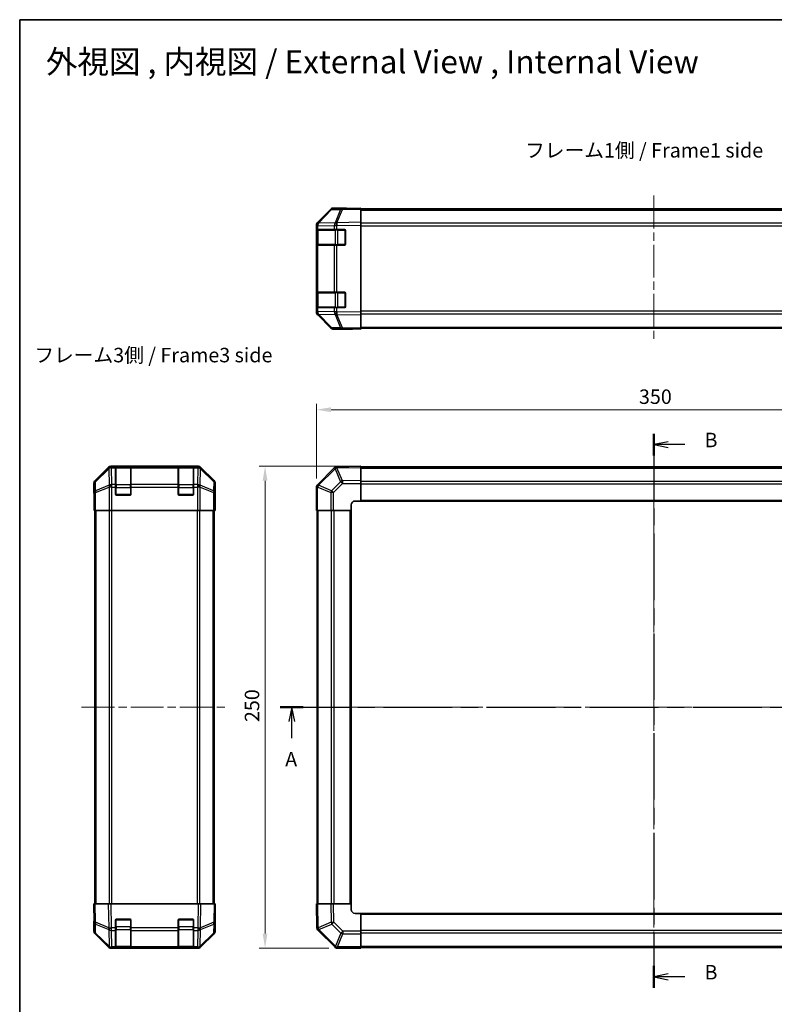
# Model space of a CAD drawing. Units: millimetres. Extents: x 43 to 5969, y 5 to 867.
# Drawn here: x 1227 to 1618, y 356 to 867 of the extents above; entities that cross this region are included whole.
import ezdxf

# ---------------------------------------------------------------- set-up
doc = ezdxf.new("R2010")
doc.units = ezdxf.units.MM
doc.header["$LTSCALE"] = 3
doc.linetypes.add('CHAIN', pattern=[0.3543, 0.2362, -0.0295, 0.0591, -0.0295])
doc.layers.get('Defpoints').update_dxf_attribs({"lineweight": 25})
for name, color, linetype, lineweight in [('Border (ISO)', 7, 'Continuous', 35), ('Dimension (ISO)', 7, 'Continuous', 18), ('Dimension (ISO) @ 1', 7, 'Continuous', 18), ('Section Line (ISO)', 7, 'CHAIN', 25), ('Symbol (ISO)', 7, 'Continuous', 18), ('Visible (ISO)', 7, 'Continuous', 35), ('Visible Narrow (ISO)', 7, 'Continuous', 25)]:
    doc.layers.add(name, color=color, linetype=linetype, lineweight=lineweight)
doc.layers.add('Centerline (ISO)', color=7, linetype='Continuous', lineweight=18, true_color=0x80ffff)
doc.styles.add('Note Text (TK)', font='txt')
doc.dimstyles.new('Default - Method 1b (TK)', dxfattribs={"dimscale": 3, "dimtxt": 2.5, "dimasz": 2.5, "dimexe": 1, "dimexo": 1.5, "dimgap": 1, "dimtad": 1, "dimtoh": 1, "dimrnd": 1e-08, "dimdsep": 46, "dimtxsty": 'Note Text (TK)', "dimcen": 0.09, "dimdle": 5, "dimclrd": 100, "dimclre": 100, "dimclrt": 7, "dimadec": 1, "dimazin": 1, "dimtfac": 1, "dimtmove": 0, "dimatfit": 3, "dimfxl": 0, "dimtolj": 1, "dimlwd": -1, "dimlwe": -1, "dimarcsym": 0})

# ---------------------------------------------------------------- blocks, each defined once
blk = doc.blocks.new('図面枠 tk図枠')
at = {"layer": 'Border (ISO)'}
for q in [(405.5, 289), (14.5, 8)]:
    blk.add_line((14.5, 289), q, dxfattribs=at)
blk = doc.blocks.new('2dTransSection0')
at = {"layer": 'Section Line (ISO)', "linetype": 'CHAIN', "ltscale": 16.784683}
blk.add_line((59.58, 170.08), (188.41, 170.08), dxfattribs=at)
at = {"layer": 'Section Line (ISO)', "linetype": 'Continuous', "lineweight": 50}
for p, q in [((59.58, 170.08), (63.53, 170.08)), ((184.47, 170.08), (188.41, 170.08))]:
    blk.add_line(p, q, dxfattribs=at)
at = {"layer": 'Section Line (ISO)', "linetype": 'Continuous'}
for p, q in [((61.56, 170.08), (61.06, 167.58)), ((61.56, 167.58), (61.56, 170.08)), ((62.06, 167.58), (61.56, 170.08)), ((186.44, 170.08), (185.94, 167.58)), ((186.44, 167.58), (186.44, 170.08)), ((186.94, 167.58), (186.44, 170.08)), ((61.56, 164.7), (61.56, 167.58)), ((186.44, 164.7), (186.44, 167.58))]:
    blk.add_line(p, q, dxfattribs=at)
at = {"layer": 'Section Line (ISO)', "char_height": 2.5, "attachment_point": 7, "style": 'Note Text (TK)'}
for insert in [(60.42, 159.05), (185.3, 159.05)]:
    blk.add_mtext('A', dxfattribs=dict(at, insert=insert))
blk = doc.blocks.new('2dTransSection1')
at = {"layer": 'Section Line (ISO)', "linetype": 'CHAIN', "ltscale": 16.23982}
blk.add_line((124.18, 217.38), (124.18, 121.56), dxfattribs=at)
at = {"layer": 'Section Line (ISO)', "linetype": 'Continuous', "lineweight": 50}
for p, q in [((124.18, 217.38), (124.18, 213.62)), ((124.18, 125.32), (124.18, 121.56))]:
    blk.add_line(p, q, dxfattribs=at)
at = {"layer": 'Section Line (ISO)', "linetype": 'Continuous'}
for p, q in [((126.68, 216), (124.18, 215.5)), ((126.68, 215.5), (124.18, 215.5)), ((124.18, 215.5), (126.68, 215)), ((129.52, 215.5), (126.68, 215.5)), ((126.68, 123.94), (124.18, 123.44)), ((126.68, 123.44), (124.18, 123.44)), ((124.18, 123.44), (126.68, 122.94)), ((129.52, 123.44), (126.68, 123.44))]:
    blk.add_line(p, q, dxfattribs=at)
at = {"layer": 'Section Line (ISO)', "char_height": 2.5, "attachment_point": 7, "style": 'Note Text (TK)'}
for insert in [(132.95, 214.27), (132.95, 122.21)]:
    blk.add_mtext('B', dxfattribs=dict(at, insert=insert))
blk = doc.blocks.new('*D104')
at = {"layer": 'Defpoints', "color": 0, "transparency": 16777216}
for p in [(1730.54, 664.62), (1380.54, 624.41), (1730.54, 612.24)]:
    blk.add_point(p, dxfattribs=at)
at = {"layer": 'Dimension (ISO)', "color": 100, "transparency": 16777216}
for p, q in [((1380.54, 628.91), (1380.54, 667.62)), ((1388.04, 664.62), (1723.04, 664.62)), ((1730.54, 616.74), (1730.54, 667.62))]:
    blk.add_line(p, q, dxfattribs=at)
for points in [[(1388.04, 665.87), (1388.04, 663.37), (1380.54, 664.62)], [(1723.04, 665.87), (1723.04, 663.37), (1730.54, 664.62)]]:
    blk.add_solid(points, dxfattribs=at)
at = {"layer": 'Dimension (ISO)', "color": 7, "transparency": 16777216, "insert": (1547.82, 671.37), "char_height": 7.5, "attachment_point": 4, "style": 'Note Text (TK)'}
blk.add_mtext('\\A1;350', dxfattribs=at)
blk = doc.blocks.new('*D103')
at = {"layer": 'Defpoints', "color": 0, "transparency": 16777216}
for p in [(1353.81, 635.24), (1403.54, 635.24), (1391.36, 385.24)]:
    blk.add_point(p, dxfattribs=at)
at = {"layer": 'Dimension (ISO)', "color": 100, "transparency": 16777216}
for p, q in [((1399.04, 635.24), (1350.81, 635.24)), ((1353.81, 392.74), (1353.81, 627.74)), ((1386.86, 385.24), (1350.81, 385.24))]:
    blk.add_line(p, q, dxfattribs=at)
for points in [[(1352.56, 627.74), (1355.06, 627.74), (1353.81, 635.24)], [(1352.56, 392.74), (1355.06, 392.74), (1353.81, 385.24)]]:
    blk.add_solid(points, dxfattribs=at)
at = {"layer": 'Dimension (ISO)', "color": 7, "transparency": 16777216, "insert": (1347.06, 502.53), "char_height": 7.5, "attachment_point": 4, "rotation": 90, "style": 'Note Text (TK)'}
blk.add_mtext('\\A1;250', dxfattribs=at)

msp = doc.modelspace()

# ---------------------------------------------------------------- linework, layer by layer
at = {"layer": 'Centerline (ISO)', "linetype": 'CHAIN', "ltscale": 23.990969}
for p, q in [((1555.5356, 775.6907), (1555.5356, 699.3765)), ((1555.5356, 642.4404), (1555.5356, 378.0404)), ((1258.6365, 510.2404), (1334.3649, 510.2404)), ((1373.3356, 510.2404), (1737.7356, 510.2404))]:
    msp.add_line(p, q, dxfattribs=at)
at = {"layer": 'Visible (ISO)'}
for p, q in [((1387.9609, 768.431), (1381.1157, 761.4653)), ((1381.1213, 761.8609), (1387.9512, 768.6908)), ((1394.014, 769.1103), (1389.3525, 769.0289)), ((1394.5356, 769.2765), (1389.3652, 769.2765)), ((1403.5356, 769.2765), (1394.014, 769.1103)), ((1394.5356, 769.1194), (1394.5356, 769.2765)), ((1403.5356, 769.2765), (1403.5356, 768.6908)), ((1403.5356, 768.7765), (1707.5356, 768.7765)), ((1403.5356, 761.8609), (1403.5356, 768.6908)), ((1381.1157, 761.4653), (1381.1091, 761.4586)), ((1403.5356, 761.8609), (1403.5356, 760.4469)), ((1380.5356, 760.0568), (1380.5356, 760.4469)), ((1380.5356, 760.0568), (1380.5356, 758.0765)), ((1380.5356, 758.0765), (1380.5356, 757.5765)), ((1381.1214, 758.0765), (1380.5356, 758.0765)), ((1380.5356, 750.5765), (1380.5356, 757.5765)), ((1380.7356, 757.7765), (1380.7356, 750.3765)), ((1381.1214, 758.0765), (1389.7333, 758.0765)), ((1391.1126, 758.0765), (1389.7333, 758.0765)), ((1391.1126, 758.0765), (1395.0356, 758.0765)), ((1395.5356, 757.5765), (1395.5356, 750.5765)), ((1403.5356, 715.206), (1403.5356, 760.4469)), ((1380.5356, 750.5765), (1380.5356, 750.0765)), ((1380.5356, 750.0765), (1381.1214, 750.0765)), ((1380.5356, 750.0765), (1380.5356, 725.5765)), ((1389.7333, 750.0765), (1381.1214, 750.0765)), ((1389.7333, 750.0765), (1391.1126, 750.0765)), ((1395.0356, 750.0765), (1391.1126, 750.0765)), ((1380.5356, 725.5765), (1380.5356, 725.0765)), ((1381.1214, 725.5765), (1380.5356, 725.5765)), ((1381.1214, 725.5765), (1389.7333, 725.5765)), ((1391.1126, 725.5765), (1389.7333, 725.5765)), ((1391.1126, 725.5765), (1395.0356, 725.5765)), ((1380.5356, 718.0765), (1380.5356, 725.0765)), ((1380.7356, 725.2765), (1380.7356, 717.8765)), ((1395.5356, 725.0765), (1395.5356, 718.0765)), ((1380.5356, 718.0765), (1380.5356, 717.5765)), ((1380.5356, 717.5765), (1380.5356, 715.5961)), ((1380.5356, 717.5765), (1381.1214, 717.5765)), ((1380.5356, 715.206), (1380.5356, 715.5961)), ((1389.7333, 717.5765), (1381.1214, 717.5765)), ((1389.7333, 717.5765), (1391.1126, 717.5765)), ((1395.0356, 717.5765), (1391.1126, 717.5765)), ((1381.1091, 714.1943), (1381.1157, 714.1876)), ((1381.1157, 714.1876), (1387.9609, 707.2219)), ((1387.9512, 706.9621), (1381.1213, 713.792)), ((1403.5356, 715.206), (1403.5356, 713.792)), ((1403.5356, 706.9621), (1403.5356, 713.792)), ((1389.3525, 706.624), (1394.014, 706.5427)), ((1398.5356, 706.3765), (1389.3652, 706.3765)), ((1394.014, 706.5427), (1403.5356, 706.3765)), ((1398.5356, 706.3765), (1398.5356, 706.4637)), ((1403.5356, 706.9621), (1403.5356, 706.3765)), ((1403.5356, 706.8765), (1707.5356, 706.8765)), ((1272.4662, 634.6547), (1265.6364, 627.8248)), ((1319.1211, 635.2404), (1273.8803, 635.2404)), ((1276.2507, 635.0235), (1276.2507, 635.092)), ((1276.2507, 635.0235), (1276.2507, 634.4381)), ((1276.2507, 625.8262), (1276.2507, 634.4381)), ((1283.9507, 635.0404), (1276.5507, 635.0404)), ((1276.7507, 635.1007), (1283.7507, 635.1007)), ((1284.2507, 635.092), (1284.2507, 635.0235)), ((1284.2507, 634.4381), (1284.2507, 635.0235)), ((1284.2507, 634.4381), (1284.2507, 625.8262)), ((1308.7507, 635.0235), (1308.7507, 635.092)), ((1308.7507, 635.0235), (1308.7507, 634.4381)), ((1308.7507, 625.8262), (1308.7507, 634.4381)), ((1316.4507, 635.0404), (1309.0507, 635.0404)), ((1309.2507, 635.1007), (1316.2507, 635.1007)), ((1316.7507, 635.092), (1316.7507, 635.0235)), ((1316.7507, 634.4381), (1316.7507, 635.0235)), ((1316.7507, 634.4381), (1316.7507, 625.8262)), ((1327.365, 627.8248), (1320.5351, 634.6547)), ((1389.7333, 634.4381), (1381.128, 625.8327)), ((1391.1362, 635.0239), (1391.1126, 635.0235)), ((1403.5356, 635.2404), (1391.1362, 635.0239)), ((1403.5356, 635.2404), (1403.5356, 634.6547)), ((1707.5356, 634.9404), (1403.5356, 634.9404)), ((1403.5356, 627.8248), (1403.5356, 634.6547)), ((1265.0507, 621.2404), (1265.0507, 626.4108)), ((1276.2507, 625.8262), (1276.2507, 624.412)), ((1276.2507, 620.7404), (1276.2507, 624.412)), ((1284.2507, 624.412), (1284.2507, 625.8262)), ((1284.2507, 624.412), (1284.2507, 620.7404)), ((1308.7507, 625.8262), (1308.7507, 624.412)), ((1308.7507, 620.7404), (1308.7507, 624.412)), ((1316.7507, 624.412), (1316.7507, 625.8262)), ((1316.7507, 624.412), (1316.7507, 620.7404)), ((1327.9507, 617.2404), (1327.9507, 626.4108)), ((1380.5356, 624.412), (1380.5356, 612.2404)), ((1381.128, 625.8327), (1381.1214, 625.8262)), ((1403.5356, 627.8248), (1403.5356, 626.4108)), ((1403.5356, 617.2404), (1403.5356, 626.4108)), ((1265.0507, 621.2404), (1265.1205, 621.2404)), ((1283.7507, 620.2404), (1276.7507, 620.2404)), ((1316.2507, 620.2404), (1309.2507, 620.2404)), ((1265.2078, 616.2404), (1265.2078, 612.2404)), ((1327.8634, 612.2404), (1327.8634, 615.2404)), ((1327.8983, 617.2404), (1327.9507, 617.2404)), ((1398.5356, 612.2404), (1398.5356, 615.2404)), ((1400.5356, 617.2404), (1403.5356, 617.2404)), ((1403.5356, 617.2404), (1707.5356, 617.2404)), ((1265.2983, 612.2404), (1265.2078, 612.2404)), ((1265.8961, 612.2404), (1265.2983, 612.2404)), ((1265.5507, 408.2404), (1265.5507, 612.2404)), ((1265.8961, 612.2404), (1272.8686, 612.2404)), ((1274.2704, 612.2404), (1272.8686, 612.2404)), ((1318.731, 612.2404), (1274.2704, 612.2404)), ((1320.1328, 612.2404), (1318.731, 612.2404)), ((1320.1328, 612.2404), (1327.1052, 612.2404)), ((1327.7031, 612.2404), (1327.1052, 612.2404)), ((1327.4507, 408.2404), (1327.4507, 612.2404)), ((1327.7031, 612.2404), (1327.8634, 612.2404)), ((1381.1091, 612.2404), (1380.5356, 612.2404)), ((1380.8356, 612.2404), (1380.8356, 408.2404)), ((1381.1091, 612.2404), (1387.9609, 612.2404)), ((1389.3525, 612.2404), (1387.9609, 612.2404)), ((1389.3525, 612.2404), (1398.5356, 612.2404)), ((1398.5356, 408.2404), (1398.5356, 612.2404)), ((1265.0507, 408.2404), (1265.6364, 408.2404)), ((1265.0507, 408.2404), (1265.2169, 398.7187)), ((1272.4662, 408.2404), (1265.6364, 408.2404)), ((1272.4662, 408.2404), (1273.8803, 408.2404)), ((1319.1211, 408.2404), (1273.8803, 408.2404)), ((1319.1211, 408.2404), (1320.5351, 408.2404)), ((1327.365, 408.2404), (1320.5351, 408.2404)), ((1327.365, 408.2404), (1327.9507, 408.2404)), ((1327.7845, 398.7187), (1327.9507, 408.2404)), ((1380.5356, 408.2404), (1381.1213, 408.2404)), ((1380.5356, 408.2404), (1380.7521, 395.8409)), ((1387.9512, 408.2404), (1381.1213, 408.2404)), ((1387.9512, 408.2404), (1389.3652, 408.2404)), ((1398.5356, 408.2404), (1389.3652, 408.2404)), ((1398.5356, 405.2404), (1398.5356, 408.2404)), ((1265.2078, 399.2404), (1265.0507, 399.2404)), ((1265.0507, 399.2404), (1265.0507, 394.07)), ((1265.2169, 398.7187), (1265.2983, 394.0573)), ((1276.2507, 395.8174), (1276.2507, 399.7404)), ((1276.7507, 400.2404), (1283.7507, 400.2404)), ((1284.2507, 399.7404), (1284.2507, 395.8174)), ((1308.7507, 395.8174), (1308.7507, 399.7404)), ((1309.2507, 400.2404), (1316.2507, 400.2404)), ((1316.7507, 399.7404), (1316.7507, 395.8174)), ((1327.7031, 394.0573), (1327.7845, 398.7187)), ((1327.9507, 403.2404), (1327.8634, 403.2404)), ((1327.9507, 403.2404), (1327.9507, 394.07)), ((1403.5356, 403.2404), (1400.5356, 403.2404)), ((1707.5356, 403.2404), (1403.5356, 403.2404)), ((1403.5356, 394.0573), (1403.5356, 403.2404)), ((1276.2507, 395.8174), (1276.2507, 394.4381)), ((1276.2507, 385.8262), (1276.2507, 394.4381)), ((1284.2507, 394.4381), (1284.2507, 395.8174)), ((1284.2507, 394.4381), (1284.2507, 385.8262)), ((1308.7507, 395.8174), (1308.7507, 394.4381)), ((1308.7507, 385.8262), (1308.7507, 394.4381)), ((1316.7507, 394.4381), (1316.7507, 395.8174)), ((1316.7507, 394.4381), (1316.7507, 385.8262)), ((1380.7521, 395.8409), (1380.7525, 395.8174)), ((1381.338, 394.4381), (1389.9433, 385.8327)), ((1403.5356, 394.0573), (1403.5356, 392.6657)), ((1272.4662, 385.826), (1265.6364, 392.6559)), ((1265.8961, 392.6657), (1272.8619, 385.8204)), ((1320.1395, 385.8204), (1327.1052, 392.6657)), ((1327.365, 392.6559), (1320.5351, 385.826)), ((1403.5356, 385.8139), (1403.5356, 392.6657)), ((1272.8619, 385.8204), (1272.8686, 385.8139)), ((1274.2704, 385.2404), (1273.8803, 385.2404)), ((1274.2704, 385.2404), (1276.2507, 385.2404)), ((1276.2507, 385.8262), (1276.2507, 385.2404)), ((1276.2507, 385.2404), (1276.7507, 385.2404)), ((1276.5507, 385.4404), (1283.9507, 385.4404)), ((1283.7507, 385.2404), (1276.7507, 385.2404)), ((1283.7507, 385.2404), (1284.2507, 385.2404)), ((1284.2507, 385.2404), (1284.2507, 385.8262)), ((1284.2507, 385.2404), (1308.7507, 385.2404)), ((1308.7507, 385.8262), (1308.7507, 385.2404)), ((1308.7507, 385.2404), (1309.2507, 385.2404)), ((1309.0507, 385.4404), (1316.4507, 385.4404)), ((1316.2507, 385.2404), (1309.2507, 385.2404)), ((1316.2507, 385.2404), (1316.7507, 385.2404)), ((1316.7507, 385.2404), (1316.7507, 385.8262)), ((1316.7507, 385.2404), (1318.731, 385.2404)), ((1319.1211, 385.2404), (1318.731, 385.2404)), ((1320.1328, 385.8139), (1320.1395, 385.8204)), ((1389.9433, 385.8327), (1389.9498, 385.8262)), ((1391.3641, 385.2404), (1403.5356, 385.2404)), ((1403.5356, 385.8139), (1403.5356, 385.2404)), ((1403.5356, 385.5404), (1707.5356, 385.5404))]:
    msp.add_line(p, q, dxfattribs=at)
for centre, radius, start, end in [((1389.3874, 767.0292), 2, 91, 135.5), ((1382.5356, 760.0568), 2, 135.5, 180), ((1381.0356, 757.7765), 0.3, 90, 180), ((1395.0356, 757.5765), 0.5, 0, 90), ((1381.0356, 750.3765), 0.3, 180, 270), ((1395.0356, 750.5765), 0.5, 270, 0), ((1381.0356, 725.2765), 0.3, 90, 180), ((1395.0356, 725.0765), 0.5, 0, 90), ((1382.5356, 715.5961), 2, 180, 224.5), ((1381.0356, 717.8765), 0.3, 180, 270), ((1395.0356, 718.0765), 0.5, 270, 0), ((1389.3874, 708.6237), 2, 224.5, 269), ((1276.5507, 634.7404), 0.3, 90, 180), ((1283.9507, 634.7404), 0.3, 0, 90), ((1309.0507, 634.7404), 0.3, 90, 180), ((1316.4507, 634.7404), 0.3, 0, 90), ((1391.1475, 633.0238), 2, 91, 135), ((1382.5356, 624.412), 2, 135, 180), ((1276.7507, 620.7404), 0.5, 180, 270), ((1283.7507, 620.7404), 0.5, 270, 0), ((1309.2507, 620.7404), 0.5, 180, 270), ((1316.2507, 620.7404), 0.5, 270, 0), ((1400.5356, 615.2404), 2, 90, 180), ((1400.5356, 405.2404), 2, 180, 270), ((1276.7507, 399.7404), 0.5, 90, 180), ((1283.7507, 399.7404), 0.5, 0, 90), ((1309.2507, 399.7404), 0.5, 90, 180), ((1316.2507, 399.7404), 0.5, 0, 90), ((1267.298, 394.0922), 2, 181, 225.5), ((1325.7034, 394.0922), 2, 314.5, 359), ((1382.7522, 395.8523), 2, 181, 225), ((1274.2704, 387.2404), 2, 225.5, 270), ((1276.5507, 385.7404), 0.3, 180, 270), ((1283.9507, 385.7404), 0.3, 270, 0), ((1309.0507, 385.7404), 0.3, 180, 270), ((1316.4507, 385.7404), 0.3, 270, 0), ((1318.731, 387.2404), 2, 270, 314.5), ((1391.3641, 387.2404), 2, 225, 270)]:
    msp.add_arc(centre, radius, start, end, dxfattribs=at)
for centre, major_axis, ratio, start_param, end_param in [((1389.3658, 767.2762), (-1.4146, 1.4146), 0.99969546, 5.49793944, 6.28318531), ((1399.5356, 769.2066), (-5, 0), 0.01745506, 0, 0.78539816), ((1382.5359, 760.4463), (-1.4146, 1.4146), 0.99969546, 0, 0.78524587), ((1382.5359, 715.2067), (-1.4146, -1.4146), 0.99969546, 5.49793944, 6.28318531), ((1389.3658, 708.3768), (-1.4146, -1.4146), 0.99969546, 0, 0.78524587), ((1400.5356, 706.4288), (2, 0), 0.01745506, 2.35619449, 3.14159265), ((1273.8809, 633.2401), (-1.4146, 1.4146), 0.99969546, 5.49793944, 6.28318531), ((1276.7507, 635.092), (-0.5, 0), 0.01745506, 4.71238898, 6.28318531), ((1283.7507, 635.092), (-0.5, 0), 0.01745506, 3.14159265, 4.71238898), ((1309.2507, 635.092), (-0.5, 0), 0.01745506, 4.71238898, 6.28318531), ((1316.2507, 635.092), (-0.5, 0), 0.01745506, 3.14159265, 4.71238898), ((1319.1205, 633.2401), (1.4146, 1.4146), 0.99969546, 0, 0.78524587), ((1267.051, 626.4102), (-1.4146, 1.4146), 0.99969546, 0, 0.78524587), ((1325.9504, 626.4102), (1.4146, 1.4146), 0.99969546, 5.49793944, 6.28318531), ((1265.1205, 616.2404), (0, 5), 0.01745506, 4.71238898, 6.28318531), ((1327.8983, 615.2404), (0, -2), 0.01745506, 3.14159265, 4.71238898), ((1327.8983, 405.2404), (0, 2), 0.01745506, 2.35619449, 3.14159265), ((1265.1205, 404.2404), (0, -5), 0.01745506, 0, 0.78539816), ((1267.051, 394.0706), (-1.4146, -1.4146), 0.99969546, 5.49793944, 6.28318531), ((1325.9504, 394.0706), (1.4146, -1.4146), 0.99969546, 0, 0.78524587), ((1273.8809, 387.2407), (-1.4146, -1.4146), 0.99969546, 0, 0.78524587), ((1319.1205, 387.2407), (1.4146, -1.4146), 0.99969546, 5.49793944, 6.28318531)]:
    msp.add_ellipse(centre, major_axis=major_axis, ratio=ratio, start_param=start_param, end_param=end_param, dxfattribs=at)
at = {"layer": 'Visible Narrow (ISO)'}
for p, q in [((1381.5238, 761.4688), (1388.369, 768.4345)), ((1388.369, 768.4345), (1393.0304, 768.5159)), ((1393.0304, 768.5159), (1390.1526, 761.6358)), ((1391.1217, 761.6442), (1393.9995, 768.5243)), ((1393.9995, 768.5243), (1403.5356, 768.6908)), ((1403.5356, 768.1907), (1707.5356, 768.1907)), ((1390.1291, 761.619), (1381.5238, 761.4688)), ((1390.1526, 761.6358), (1390.1291, 761.619)), ((1403.5356, 761.8609), (1391.1217, 761.6442)), ((1707.5356, 761.3622), (1403.5356, 761.3622)), ((1380.5356, 760.0568), (1381.1214, 760.0568)), ((1380.5356, 757.5765), (1380.7356, 757.5765)), ((1381.3214, 757.7765), (1380.7356, 757.7765)), ((1381.1214, 760.0568), (1381.128, 760.0635)), ((1381.1214, 758.0765), (1381.1214, 760.0568)), ((1381.128, 760.0635), (1389.7333, 760.2137)), ((1381.3214, 757.7765), (1390.1498, 757.7765)), ((1381.3214, 750.3765), (1381.3214, 757.7765)), ((1389.7333, 760.2137), (1391.1126, 760.2137)), ((1389.7333, 760.2137), (1389.7333, 758.0765)), ((1391.5641, 757.7765), (1390.1498, 757.7765)), ((1390.1498, 757.7765), (1390.1498, 750.3765)), ((1391.1126, 760.2137), (1391.1362, 760.2304)), ((1391.1126, 758.0765), (1391.1126, 760.2137)), ((1391.1362, 760.2304), (1403.5356, 760.4469)), ((1391.5641, 758.0765), (1391.5641, 757.7765)), ((1391.5641, 757.7765), (1395.2356, 757.7765)), ((1391.5641, 750.3765), (1391.5641, 757.7765)), ((1395.2356, 757.7765), (1395.2356, 758.0347)), ((1395.4939, 757.7765), (1395.2356, 757.7765)), ((1395.2356, 757.7765), (1395.2356, 750.3765)), ((1403.5356, 759.948), (1707.5356, 759.948)), ((1380.7356, 750.5765), (1380.5356, 750.5765)), ((1380.7356, 750.3765), (1381.3214, 750.3765)), ((1381.1214, 725.5765), (1381.1214, 750.0765)), ((1390.1498, 750.3765), (1381.3214, 750.3765)), ((1389.7333, 750.0765), (1389.7333, 725.5765)), ((1390.1498, 750.3765), (1391.5641, 750.3765)), ((1391.1126, 725.5765), (1391.1126, 750.0765)), ((1391.5641, 750.3765), (1391.5641, 750.0765)), ((1395.2356, 750.3765), (1391.5641, 750.3765)), ((1395.2356, 750.3765), (1395.4939, 750.3765)), ((1395.2356, 750.1182), (1395.2356, 750.3765)), ((1391.5641, 725.5765), (1391.5641, 725.2765)), ((1395.2356, 725.2765), (1395.2356, 725.5347)), ((1380.5356, 725.0765), (1380.7356, 725.0765)), ((1381.3214, 725.2765), (1380.7356, 725.2765)), ((1381.3214, 725.2765), (1390.1498, 725.2765)), ((1381.3214, 717.8765), (1381.3214, 725.2765)), ((1391.5641, 725.2765), (1390.1498, 725.2765)), ((1390.1498, 725.2765), (1390.1498, 717.8765)), ((1391.5641, 725.2765), (1395.2356, 725.2765)), ((1391.5641, 717.8765), (1391.5641, 725.2765)), ((1395.4939, 725.2765), (1395.2356, 725.2765)), ((1395.2356, 725.2765), (1395.2356, 717.8765)), ((1380.7356, 718.0765), (1380.5356, 718.0765)), ((1381.1214, 715.5961), (1380.5356, 715.5961)), ((1380.7356, 717.8765), (1381.3214, 717.8765)), ((1381.1214, 715.5961), (1381.1214, 717.5765)), ((1381.128, 715.5895), (1381.1214, 715.5961)), ((1389.7333, 715.4393), (1381.128, 715.5895)), ((1390.1498, 717.8765), (1381.3214, 717.8765)), ((1389.7333, 717.5765), (1389.7333, 715.4393)), ((1391.1126, 715.4393), (1389.7333, 715.4393)), ((1390.1498, 717.8765), (1391.5641, 717.8765)), ((1391.1126, 715.4393), (1391.1126, 717.5765)), ((1391.1362, 715.4225), (1391.1126, 715.4393)), ((1403.5356, 715.206), (1391.1362, 715.4225)), ((1391.5641, 717.8765), (1391.5641, 717.5765)), ((1395.2356, 717.8765), (1391.5641, 717.8765)), ((1395.2356, 717.8765), (1395.4939, 717.8765)), ((1395.2356, 717.6182), (1395.2356, 717.8765)), ((1707.5356, 715.7049), (1403.5356, 715.7049)), ((1381.5238, 714.1841), (1390.1291, 714.0339)), ((1388.369, 707.2184), (1381.5238, 714.1841)), ((1390.1291, 714.0339), (1390.1526, 714.0171)), ((1390.1526, 714.0171), (1393.0304, 707.137)), ((1391.1217, 714.0087), (1403.5356, 713.792)), ((1393.9995, 707.1286), (1391.1217, 714.0087)), ((1403.5356, 714.2907), (1707.5356, 714.2907)), ((1393.0304, 707.137), (1388.369, 707.2184)), ((1403.5356, 706.9621), (1393.9995, 707.1286)), ((1403.5356, 707.4622), (1707.5356, 707.4622)), ((1272.6829, 634.438), (1265.8028, 627.6584)), ((1265.8112, 627.2385), (1272.6914, 634.0181)), ((1272.4662, 634.6547), (1272.6829, 634.438)), ((1272.6914, 634.0181), (1272.7081, 634.0177)), ((1272.7081, 634.0177), (1272.8583, 625.4124)), ((1274.0967, 635.0239), (1273.8803, 635.2404)), ((1274.1135, 635.0235), (1274.0967, 635.0239)), ((1276.2507, 635.0235), (1274.1135, 635.0235)), ((1274.1135, 634.4381), (1274.1135, 635.0235)), ((1274.2637, 625.8327), (1274.1135, 634.4381)), ((1274.1135, 634.4381), (1276.2507, 634.4381)), ((1276.5507, 635.0404), (1276.5507, 634.4546)), ((1276.5507, 625.6262), (1276.5507, 634.4546)), ((1276.5507, 634.4546), (1283.9507, 634.4546)), ((1276.7507, 635.0404), (1276.7507, 635.1007)), ((1283.7507, 635.1007), (1283.7507, 635.0404)), ((1283.9507, 634.4546), (1283.9507, 635.0404)), ((1283.9507, 634.4546), (1283.9507, 625.6262)), ((1308.7507, 635.0235), (1284.2507, 635.0235)), ((1284.2507, 634.4381), (1308.7507, 634.4381)), ((1309.0507, 635.0404), (1309.0507, 634.4546)), ((1309.0507, 625.6262), (1309.0507, 634.4546)), ((1309.0507, 634.4546), (1316.4507, 634.4546)), ((1309.2507, 635.0404), (1309.2507, 635.1007)), ((1316.2507, 635.1007), (1316.2507, 635.0404)), ((1316.4507, 634.4546), (1316.4507, 635.0404)), ((1316.4507, 634.4546), (1316.4507, 625.6262)), ((1318.8879, 635.0235), (1316.7507, 635.0235)), ((1316.7507, 634.4381), (1318.8879, 634.4381)), ((1318.8879, 634.4381), (1318.7377, 625.8327)), ((1318.9047, 635.0239), (1318.8879, 635.0235)), ((1318.8879, 635.0235), (1318.8879, 634.4381)), ((1319.1211, 635.2404), (1318.9047, 635.0239)), ((1320.143, 625.4124), (1320.2932, 634.0177)), ((1320.2932, 634.0177), (1320.31, 634.0181)), ((1320.31, 634.0181), (1327.1901, 627.2385)), ((1320.3184, 634.438), (1320.5351, 634.6547)), ((1327.1986, 627.6584), (1320.3184, 634.438)), ((1381.5238, 625.4124), (1390.1291, 634.0177)), ((1390.1291, 634.0177), (1390.1526, 634.0181)), ((1390.1526, 634.0181), (1393.0304, 627.2385)), ((1391.1217, 634.438), (1403.5356, 634.6547)), ((1393.9995, 627.6584), (1391.1217, 634.438)), ((1403.5356, 634.3546), (1707.5356, 634.3546)), ((1265.0507, 626.4108), (1265.2169, 626.2446)), ((1265.2169, 626.2446), (1265.2983, 621.5831)), ((1265.8028, 627.6584), (1265.6364, 627.8248)), ((1265.8926, 622.577), (1265.8112, 627.2385)), ((1272.8583, 625.4124), (1265.8926, 622.577)), ((1265.8961, 621.5831), (1272.8619, 624.4185)), ((1272.8619, 624.4185), (1272.8686, 624.412)), ((1272.8686, 624.412), (1272.8686, 612.2404)), ((1274.2704, 624.412), (1272.8686, 624.412)), ((1274.2704, 625.8262), (1274.2637, 625.8327)), ((1276.2507, 625.8262), (1274.2704, 625.8262)), ((1274.2704, 624.412), (1274.2704, 625.8262)), ((1274.2704, 612.2404), (1274.2704, 624.412)), ((1274.2704, 624.412), (1276.2507, 624.412)), ((1276.2507, 624.212), (1276.5507, 624.212)), ((1276.5507, 625.6262), (1276.5507, 624.212)), ((1283.9507, 625.6262), (1276.5507, 625.6262)), ((1276.5507, 620.5404), (1276.5507, 624.212)), ((1276.5507, 624.212), (1283.9507, 624.212)), ((1283.9507, 624.212), (1283.9507, 625.6262)), ((1283.9507, 624.212), (1284.2507, 624.212)), ((1283.9507, 624.212), (1283.9507, 620.5404)), ((1308.7507, 625.8262), (1284.2507, 625.8262)), ((1284.2507, 624.412), (1308.7507, 624.412)), ((1308.7507, 624.212), (1309.0507, 624.212)), ((1309.0507, 625.6262), (1309.0507, 624.212)), ((1316.4507, 625.6262), (1309.0507, 625.6262)), ((1309.0507, 620.5404), (1309.0507, 624.212)), ((1309.0507, 624.212), (1316.4507, 624.212)), ((1316.4507, 624.212), (1316.4507, 625.6262)), ((1316.4507, 624.212), (1316.7507, 624.212)), ((1316.4507, 624.212), (1316.4507, 620.5404)), ((1318.731, 625.8262), (1316.7507, 625.8262)), ((1316.7507, 624.412), (1318.731, 624.412)), ((1318.7377, 625.8327), (1318.731, 625.8262)), ((1318.731, 625.8262), (1318.731, 624.412)), ((1318.731, 624.412), (1318.731, 612.2404)), ((1320.1328, 624.412), (1318.731, 624.412)), ((1320.1328, 624.412), (1320.1395, 624.4185)), ((1320.1328, 612.2404), (1320.1328, 624.412)), ((1320.1395, 624.4185), (1327.1052, 621.5831)), ((1327.1088, 622.577), (1320.143, 625.4124)), ((1327.1901, 627.2385), (1327.1088, 622.577)), ((1327.365, 627.8248), (1327.1986, 627.6584)), ((1327.7031, 621.5831), (1327.7845, 626.2446)), ((1327.7845, 626.2446), (1327.9507, 626.4108)), ((1381.1091, 624.412), (1380.5356, 624.412)), ((1381.1091, 624.412), (1381.1157, 624.4185)), ((1381.1091, 612.2404), (1381.1091, 624.412)), ((1381.1157, 624.4185), (1387.9609, 621.5831)), ((1388.369, 622.577), (1381.5238, 625.4124)), ((1393.0304, 627.2385), (1388.369, 622.577)), ((1389.3525, 621.5831), (1394.014, 626.2446)), ((1403.5356, 627.8248), (1393.9995, 627.6584)), ((1394.014, 626.2446), (1403.5356, 626.4108)), ((1403.5356, 627.5262), (1707.5356, 627.5262)), ((1403.5356, 626.112), (1707.5356, 626.112)), ((1265.2983, 621.5831), (1265.2983, 612.2404)), ((1265.8961, 621.5831), (1265.2983, 621.5831)), ((1265.8961, 612.2404), (1265.8961, 621.5831)), ((1276.2924, 620.5404), (1276.5507, 620.5404)), ((1276.5507, 620.5404), (1276.5507, 620.2821)), ((1283.9507, 620.5404), (1276.5507, 620.5404)), ((1283.9507, 620.2821), (1283.9507, 620.5404)), ((1283.9507, 620.5404), (1284.2089, 620.5404)), ((1308.7924, 620.5404), (1309.0507, 620.5404)), ((1309.0507, 620.5404), (1309.0507, 620.2821)), ((1316.4507, 620.5404), (1309.0507, 620.5404)), ((1316.4507, 620.2821), (1316.4507, 620.5404)), ((1316.4507, 620.5404), (1316.7089, 620.5404)), ((1327.1052, 621.5831), (1327.1052, 612.2404)), ((1327.7031, 621.5831), (1327.1052, 621.5831)), ((1327.7031, 612.2404), (1327.7031, 621.5831)), ((1387.9609, 621.5831), (1387.9609, 612.2404)), ((1389.3525, 621.5831), (1387.9609, 621.5831)), ((1389.3525, 612.2404), (1389.3525, 621.5831)), ((1403.5356, 617.7404), (1707.5356, 617.7404)), ((1266.1365, 408.2404), (1266.1365, 612.2404)), ((1272.9649, 612.2404), (1272.9649, 408.2404)), ((1274.3791, 408.2404), (1274.3791, 612.2404)), ((1318.6223, 612.2404), (1318.6223, 408.2404)), ((1320.0365, 408.2404), (1320.0365, 612.2404)), ((1326.8649, 408.2404), (1326.8649, 612.2404)), ((1381.4214, 408.2404), (1381.4214, 612.2404)), ((1388.2498, 408.2404), (1388.2498, 612.2404)), ((1389.6641, 408.2404), (1389.6641, 612.2404)), ((1398.0356, 408.2404), (1398.0356, 612.2404)), ((1265.8028, 398.7043), (1265.6364, 408.2404)), ((1272.4662, 408.2404), (1272.6829, 395.8265)), ((1274.0967, 395.8409), (1273.8803, 408.2404)), ((1319.1211, 408.2404), (1318.9047, 395.8409)), ((1320.3184, 395.8265), (1320.5351, 408.2404)), ((1327.365, 408.2404), (1327.1986, 398.7043)), ((1381.338, 395.8265), (1381.1213, 408.2404)), ((1387.9512, 408.2404), (1388.1176, 398.7043)), ((1389.5314, 398.7187), (1389.3652, 408.2404)), ((1272.6829, 395.8265), (1265.8028, 398.7043)), ((1276.5507, 399.9404), (1276.2924, 399.9404)), ((1276.5507, 400.1986), (1276.5507, 399.9404)), ((1276.5507, 399.9404), (1283.9507, 399.9404)), ((1276.5507, 396.2688), (1276.5507, 399.9404)), ((1283.9507, 399.9404), (1283.9507, 400.1986)), ((1284.2089, 399.9404), (1283.9507, 399.9404)), ((1283.9507, 399.9404), (1283.9507, 396.2688)), ((1309.0507, 399.9404), (1308.7924, 399.9404)), ((1309.0507, 400.1986), (1309.0507, 399.9404)), ((1309.0507, 396.2688), (1309.0507, 399.9404)), ((1309.0507, 399.9404), (1316.4507, 399.9404)), ((1316.4507, 399.9404), (1316.4507, 400.1986)), ((1316.7089, 399.9404), (1316.4507, 399.9404)), ((1316.4507, 399.9404), (1316.4507, 396.2688)), ((1327.1986, 398.7043), (1320.3184, 395.8265)), ((1388.1176, 398.7043), (1381.338, 395.8265)), ((1394.1929, 394.0573), (1389.5314, 398.7187)), ((1707.5356, 402.7404), (1403.5356, 402.7404)), ((1265.8926, 393.0737), (1265.8112, 397.7352)), ((1265.8112, 397.7352), (1272.6914, 394.8574)), ((1272.6914, 394.8574), (1272.7081, 394.8339)), ((1272.7081, 394.8339), (1272.8583, 386.2285)), ((1274.1135, 395.8174), (1274.0967, 395.8409)), ((1276.2507, 395.8174), (1274.1135, 395.8174)), ((1274.1135, 394.4381), (1274.1135, 395.8174)), ((1274.2637, 385.8327), (1274.1135, 394.4381)), ((1274.1135, 394.4381), (1276.2507, 394.4381)), ((1276.5507, 396.2688), (1276.2507, 396.2688)), ((1276.5507, 396.2688), (1276.5507, 394.8546)), ((1283.9507, 396.2688), (1276.5507, 396.2688)), ((1276.5507, 386.0262), (1276.5507, 394.8546)), ((1276.5507, 394.8546), (1283.9507, 394.8546)), ((1284.2507, 396.2688), (1283.9507, 396.2688)), ((1283.9507, 394.8546), (1283.9507, 396.2688)), ((1283.9507, 394.8546), (1283.9507, 386.0262)), ((1308.7507, 395.8174), (1284.2507, 395.8174)), ((1284.2507, 394.4381), (1308.7507, 394.4381)), ((1308.7507, 396.2688), (1309.0507, 396.2688)), ((1309.0507, 396.2688), (1309.0507, 394.8546)), ((1316.4507, 396.2688), (1309.0507, 396.2688)), ((1309.0507, 386.0262), (1309.0507, 394.8546)), ((1309.0507, 394.8546), (1316.4507, 394.8546)), ((1316.4507, 396.2688), (1316.7507, 396.2688)), ((1316.4507, 394.8546), (1316.4507, 396.2688)), ((1316.4507, 394.8546), (1316.4507, 386.0262)), ((1318.8879, 395.8174), (1316.7507, 395.8174)), ((1316.7507, 394.4381), (1318.8879, 394.4381)), ((1318.8879, 394.4381), (1318.7377, 385.8327)), ((1318.9047, 395.8409), (1318.8879, 395.8174)), ((1318.8879, 395.8174), (1318.8879, 394.4381)), ((1320.143, 386.2285), (1320.2932, 394.8339)), ((1320.2932, 394.8339), (1320.31, 394.8574)), ((1320.31, 394.8574), (1327.1901, 397.7352)), ((1327.1901, 397.7352), (1327.1088, 393.0737)), ((1381.7579, 394.8574), (1388.5375, 397.7352)), ((1381.7583, 394.8339), (1381.7579, 394.8574)), ((1390.3636, 386.2285), (1381.7583, 394.8339)), ((1388.5375, 397.7352), (1393.199, 393.0737)), ((1403.5356, 394.0573), (1394.1929, 394.0573)), ((1394.1929, 394.0573), (1394.1929, 392.6657)), ((1707.5356, 394.3688), (1403.5356, 394.3688)), ((1272.8583, 386.2285), (1265.8926, 393.0737)), ((1327.1088, 393.0737), (1320.143, 386.2285)), ((1393.199, 393.0737), (1390.3636, 386.2285)), ((1391.3575, 385.8204), (1394.1929, 392.6657)), ((1394.1929, 392.6657), (1403.5356, 392.6657)), ((1707.5356, 392.9546), (1403.5356, 392.9546)), ((1274.2704, 385.8262), (1274.2637, 385.8327)), ((1276.2507, 385.8262), (1274.2704, 385.8262)), ((1274.2704, 385.2404), (1274.2704, 385.8262)), ((1276.5507, 386.0262), (1276.5507, 385.4404)), ((1283.9507, 386.0262), (1276.5507, 386.0262)), ((1276.7507, 385.2404), (1276.7507, 385.4404)), ((1283.7507, 385.4404), (1283.7507, 385.2404)), ((1283.9507, 385.4404), (1283.9507, 386.0262)), ((1308.7507, 385.8262), (1284.2507, 385.8262)), ((1309.0507, 386.0262), (1309.0507, 385.4404)), ((1316.4507, 386.0262), (1309.0507, 386.0262)), ((1309.2507, 385.2404), (1309.2507, 385.4404)), ((1316.2507, 385.4404), (1316.2507, 385.2404)), ((1316.4507, 385.4404), (1316.4507, 386.0262)), ((1318.731, 385.8262), (1316.7507, 385.8262)), ((1318.7377, 385.8327), (1318.731, 385.8262)), ((1318.731, 385.8262), (1318.731, 385.2404)), ((1391.3641, 385.8139), (1391.3575, 385.8204)), ((1403.5356, 385.8139), (1391.3641, 385.8139)), ((1391.3641, 385.8139), (1391.3641, 385.2404)), ((1707.5356, 386.1262), (1403.5356, 386.1262))]:
    msp.add_line(p, q, dxfattribs=at)
for centre, major_axis, ratio, start_param, end_param in [((1389.3874, 767.0292), (-1.4265, 1.4018), 0.27881333, 5.73930193, 6.28318531), ((1389.3874, 767.0292), (-0.0349, 1.9997), 0.70705293, 0, 0.77922765), ((1394.0489, 767.1106), (-0.0349, 1.9997), 0.70705293, 0, 0.77922765), ((1394.0489, 767.1106), (-1.8451, 0.7718), 0.67266741, 5.01241181, 5.54682635), ((1394.0489, 767.1106), (-0.0349, 1.9997), 0.01744975, 0, 0.78524587), ((1382.5356, 760.0568), (-1.4265, 1.4018), 0.57396196, 0, 1.04217396), ((1382.5422, 760.0635), (-1.4265, 1.4018), 0.57396196, 0, 1.04217396), ((1382.5422, 760.0635), (-1.4265, 1.4018), 0.27881333, 5.73930193, 6.28318531), ((1382.5422, 760.0635), (-0.0349, 1.9997), 0.70705293, 0.77922765, 1.5584553), ((1391.1475, 760.2137), (0.0349, -1.9997), 0.70705293, 3.9208203, 4.70004795), ((1391.1475, 760.2137), (-1.1604, 1.629), 0.01421551, 0.52013041, 1.56067061), ((1391.1711, 760.2304), (1.8451, -0.7718), 0.67266741, 1.87081915, 2.4052337), ((1391.1711, 760.2304), (1.1604, -1.629), 0.01421551, 3.66172306, 4.70226326), ((1391.1711, 760.2304), (-0.0349, 1.9997), 0.01744975, 0.78524587, 1.57049174), ((1381.5335, 757.7765), (0, 0.3), 0.70710678, 0, 1.57079633), ((1390.362, 757.7765), (0, 0.3), 0.70710678, 0, 1.57079633), ((1381.5335, 750.3765), (0, -0.3), 0.70710678, 4.71238898, 6.28318531), ((1390.362, 750.3765), (0, -0.3), 0.70710678, 4.71238898, 6.28318531), ((1381.5335, 725.2765), (0, 0.3), 0.70710678, 0, 1.57079633), ((1390.362, 725.2765), (0, 0.3), 0.70710678, 0, 1.57079633), ((1382.5356, 715.5961), (-1.4265, -1.4018), 0.57396196, 5.24101135, 6.28318531), ((1382.5422, 715.5895), (-1.4265, -1.4018), 0.57396196, 5.24101135, 6.28318531), ((1382.5422, 715.5895), (0.0349, 1.9997), 0.70705293, 1.58313735, 2.362365), ((1381.5335, 717.8765), (0, -0.3), 0.70710678, 4.71238898, 6.28318531), ((1391.1475, 715.4393), (-0.0349, -1.9997), 0.70705293, 4.72473001, 5.50395766), ((1391.1475, 715.4393), (1.1604, 1.629), 0.01421551, 1.58092204, 2.62146225), ((1390.362, 717.8765), (0, -0.3), 0.70710678, 4.71238898, 6.28318531), ((1391.1711, 715.4225), (1.1604, 1.629), 0.01421551, 1.58092204, 2.62146225), ((1391.1711, 715.4225), (0.0349, 1.9997), 0.01744975, 1.57110091, 2.35634678), ((1382.5422, 715.5895), (-1.4265, -1.4018), 0.27881333, 0, 0.54388338), ((1391.1711, 715.4225), (-1.8451, -0.7718), 0.67266741, 0.73635896, 1.2707735), ((1389.3874, 708.6237), (-1.4265, -1.4018), 0.27881333, 0, 0.54388338), ((1389.3874, 708.6237), (-0.0349, -1.9997), 0.70705293, 5.50395766, 6.28318531), ((1394.0489, 708.5424), (1.8451, 0.7718), 0.67266741, 3.87795161, 4.41236615), ((1394.0489, 708.5424), (-0.0349, -1.9997), 0.70705293, 5.50395766, 6.28318531), ((1394.0489, 708.5424), (-0.0349, -1.9997), 0.01744975, 5.49793944, 6.28318531), ((1274.0967, 633.0243), (-1.4038, 1.4246), 0.28553037, 0.02575248, 0.56016703), ((1274.0967, 633.0243), (-1.4142, -1.4142), 0.99969546, 3.92714311, 4.71238898), ((1274.0967, 633.0243), (0.049, 1.9994), 0.81440578, 0.03007955, 1.07061976), ((1274.1135, 633.0238), (0.049, 1.9994), 0.81440578, 0.03007955, 1.07061976), ((1274.1135, 633.0238), (1.9997, 0.0349), 0.70705293, 1.5584553, 2.33768295), ((1276.5507, 634.2425), (-0.3, 0), 0.70710678, 4.71238898, 6.28318531), ((1283.9507, 634.2425), (0.3, 0), 0.70710678, 0, 1.57079633), ((1309.0507, 634.2425), (-0.3, 0), 0.70710678, 4.71238898, 6.28318531), ((1316.4507, 634.2425), (0.3, 0), 0.70710678, 0, 1.57079633), ((1318.8879, 633.0238), (-0.049, 1.9994), 0.81440578, 5.21256555, 6.25310575), ((1318.8879, 633.0238), (1.9997, -0.0349), 0.70705293, 0.80390971, 1.58313735), ((1318.9047, 633.0243), (-0.049, 1.9994), 0.81440578, 5.21256555, 6.25310575), ((1318.9047, 633.0243), (-1.4142, 1.4142), 0.99969546, 4.71238898, 5.49763485), ((1318.9047, 633.0243), (1.4038, 1.4246), 0.28553037, 5.72301828, 6.25743282), ((1391.1475, 633.0238), (-1.4142, 1.4142), 0.01234165, 0, 0.77922765), ((1391.1475, 633.0238), (-0.0349, 1.9997), 0.58012166, 0, 1.0405402), ((1391.1711, 633.0243), (-0.0349, 1.9997), 0.58012166, 0, 1.0405402), ((1391.1711, 633.0243), (-1.841, -0.7815), 0.68263531, 4.45610406, 4.9905186), ((1391.1711, 633.0243), (-0.0349, 1.9997), 0.01744975, 0, 0.78524587), ((1267.2166, 626.2446), (-1.4142, -1.4142), 0.99969546, 4.71238898, 5.49763485), ((1267.2166, 626.2446), (-1.9997, -0.0349), 0.70705293, 5.4792756, 6.25850325), ((1267.2166, 626.2446), (-1.4038, 1.4246), 0.28553037, 0.02575248, 0.56016703), ((1274.2637, 624.4185), (-0.754, 1.8524), 0.67311493, 0.75948681, 1.30337019), ((1274.2637, 624.4185), (-1.9997, -0.0349), 0.70705293, 4.70004795, 5.4792756), ((1274.2637, 624.4185), (1.4018, 1.4265), 0.57396196, 1.04217396, 2.08434792), ((1274.2704, 624.412), (1.4018, 1.4265), 0.57396196, 1.04217396, 2.08434792), ((1276.5507, 625.414), (-0.3, 0), 0.70710678, 4.71238898, 6.28318531), ((1283.9507, 625.414), (0.3, 0), 0.70710678, 0, 1.57079633), ((1309.0507, 625.414), (-0.3, 0), 0.70710678, 4.71238898, 6.28318531), ((1316.4507, 625.414), (0.3, 0), 0.70710678, 0, 1.57079633), ((1318.731, 624.412), (-1.4018, 1.4265), 0.57396196, 4.19883739, 5.24101135), ((1318.7377, 624.4185), (-1.4018, 1.4265), 0.57396196, 4.19883739, 5.24101135), ((1318.7377, 624.4185), (-1.9997, 0.0349), 0.70705293, 3.94550236, 4.72473001), ((1318.7377, 624.4185), (-0.754, -1.8524), 0.67311493, 1.83822247, 2.38210585), ((1325.7848, 626.2446), (1.4038, 1.4246), 0.28553037, 5.72301828, 6.25743282), ((1325.7848, 626.2446), (1.9997, -0.0349), 0.70705293, 0.02468206, 0.80390971), ((1325.7848, 626.2446), (-1.4142, 1.4142), 0.99969546, 3.92714311, 4.71238898), ((1382.5356, 624.412), (-1.4142, 1.4142), 0.58406793, 0, 1.04217396), ((1382.5422, 624.4185), (-1.4142, 1.4142), 0.58406793, 0, 1.04217396), ((1382.5422, 624.4185), (-0.7654, -1.8478), 0.68496673, 4.44496284, 4.98884622), ((1382.5422, 624.4185), (-1.4142, 1.4142), 0.01234165, 0, 0.77922765), ((1394.0489, 626.2446), (1.841, 0.7815), 0.68263531, 1.3145114, 1.84892595), ((1394.0489, 626.2446), (1.4142, -1.4142), 0.01234165, 3.9208203, 4.70004795), ((1394.0489, 626.2446), (-0.0349, 1.9997), 0.01744975, 0.78524587, 1.57049174), ((1267.298, 621.5831), (-1.9997, -0.0349), 0.70705293, 5.4792756, 6.25850325), ((1267.298, 621.5831), (0.754, -1.8524), 0.67311493, 3.90107946, 4.44496284), ((1325.7034, 621.5831), (0.754, 1.8524), 0.67311493, 4.97981512, 5.5236985), ((1325.7034, 621.5831), (1.9997, -0.0349), 0.70705293, 0.02468206, 0.80390971), ((1389.3874, 621.5831), (0.7654, 1.8478), 0.68496673, 1.30337019, 1.84725356), ((1389.3874, 621.5831), (-1.4142, 1.4142), 0.01234165, 0.77922765, 1.5584553), ((1267.2166, 398.7536), (-1.9997, -0.0349), 0.01744975, 0, 0.78524587), ((1267.2166, 398.7536), (-1.9997, -0.0349), 0.70705293, 0, 0.77922765), ((1267.2166, 398.7536), (-0.7718, -1.8451), 0.67266741, 5.01241181, 5.54682635), ((1325.7848, 398.7536), (1.9997, -0.0349), 0.70705293, 5.50395766, 6.28318531), ((1325.7848, 398.7536), (-0.7718, 1.8451), 0.67266741, 3.87795161, 4.41236615), ((1325.7848, 398.7536), (1.9997, -0.0349), 0.01744975, 5.49793944, 6.28318531), ((1389.5314, 398.7536), (-1.9997, -0.0349), 0.01744975, 0.78524587, 1.57049174), ((1389.5314, 398.7536), (-0.7815, 1.841), 0.68263531, 1.3145114, 1.84892595), ((1389.5314, 398.7536), (1.4142, 1.4142), 0.01234165, 3.9208203, 4.70004795), ((1267.298, 394.0922), (-1.9997, -0.0349), 0.70705293, 0, 0.77922765), ((1274.0967, 395.8758), (0.7718, 1.8451), 0.67266741, 1.87081915, 2.4052337), ((1274.0967, 395.8758), (-1.9997, -0.0349), 0.01744975, 0.78524587, 1.57049174), ((1274.0967, 395.8758), (1.629, 1.1604), 0.01421551, 3.66172306, 4.70226326), ((1274.1135, 395.8523), (-1.629, -1.1604), 0.01421551, 0.52013041, 1.56067061), ((1274.1135, 395.8523), (1.9997, 0.0349), 0.70705293, 3.9208203, 4.70004795), ((1276.5507, 395.0667), (-0.3, 0), 0.70710678, 0, 1.57079633), ((1283.9507, 395.0667), (0.3, 0), 0.70710678, 4.71238898, 6.28318531), ((1309.0507, 395.0667), (-0.3, 0), 0.70710678, 0, 1.57079633), ((1316.4507, 395.0667), (0.3, 0), 0.70710678, 4.71238898, 6.28318531), ((1318.8879, 395.8523), (-1.629, 1.1604), 0.01421551, 1.58092204, 2.62146225), ((1318.8879, 395.8523), (1.9997, -0.0349), 0.70705293, 4.72473001, 5.50395766), ((1318.9047, 395.8758), (-1.629, 1.1604), 0.01421551, 1.58092204, 2.62146225), ((1318.9047, 395.8758), (-1.9997, 0.0349), 0.01744975, 1.57110091, 2.35634678), ((1318.9047, 395.8758), (0.7718, -1.8451), 0.67266741, 0.73635896, 1.2707735), ((1325.7034, 394.0922), (1.9997, -0.0349), 0.70705293, 5.50395766, 6.28318531), ((1382.7518, 395.8758), (-1.9997, -0.0349), 0.58012166, 0, 1.0405402), ((1382.7518, 395.8758), (-1.9997, -0.0349), 0.01744975, 0, 0.78524587), ((1382.7522, 395.8523), (-1.9997, -0.0349), 0.58012166, 0, 1.0405402), ((1382.7518, 395.8758), (0.7815, -1.841), 0.68263531, 4.45610406, 4.9905186), ((1382.7522, 395.8523), (-1.4142, -1.4142), 0.01234165, 0, 0.77922765), ((1394.1929, 394.0922), (-1.4142, -1.4142), 0.01234165, 0.77922765, 1.5584553), ((1267.298, 394.0922), (-1.4018, -1.4265), 0.27881333, 5.73930193, 6.28318531), ((1325.7034, 394.0922), (1.4018, -1.4265), 0.27881333, 0, 0.54388338), ((1394.1929, 394.0922), (-1.8478, 0.7654), 0.68496673, 1.30337019, 1.84725356), ((1274.2637, 387.2469), (-1.4018, -1.4265), 0.27881333, 5.73930193, 6.28318531), ((1274.2637, 387.2469), (-1.9997, -0.0349), 0.70705293, 0.77922765, 1.5584553), ((1274.2637, 387.2469), (-1.4018, -1.4265), 0.57396196, 0, 1.04217396), ((1274.2704, 387.2404), (-1.4018, -1.4265), 0.57396196, 0, 1.04217396), ((1276.5507, 386.2383), (-0.3, 0), 0.70710678, 0, 1.57079633), ((1283.9507, 386.2383), (0.3, 0), 0.70710678, 4.71238898, 6.28318531), ((1309.0507, 386.2383), (-0.3, 0), 0.70710678, 0, 1.57079633), ((1316.4507, 386.2383), (0.3, 0), 0.70710678, 4.71238898, 6.28318531), ((1318.731, 387.2404), (1.4018, -1.4265), 0.57396196, 5.24101135, 6.28318531), ((1318.7377, 387.2469), (-1.9997, 0.0349), 0.70705293, 1.58313735, 2.362365), ((1318.7377, 387.2469), (1.4018, -1.4265), 0.57396196, 5.24101135, 6.28318531), ((1318.7377, 387.2469), (1.4018, -1.4265), 0.27881333, 0, 0.54388338), ((1391.3575, 387.2469), (-1.4142, -1.4142), 0.01234165, 0, 0.77922765), ((1391.3575, 387.2469), (-1.4142, -1.4142), 0.58406793, 0, 1.04217396), ((1391.3641, 387.2404), (-1.4142, -1.4142), 0.58406793, 0, 1.04217396), ((1391.3575, 387.2469), (1.8478, -0.7654), 0.68496673, 4.44496284, 4.98884622)]:
    msp.add_ellipse(centre, major_axis=major_axis, ratio=ratio, start_param=start_param, end_param=end_param, dxfattribs=at)

# ---------------------------------------------------------------- block references
at = {"xscale": 3, "yscale": 3, "zscale": 3}
msp.add_blockref('図面枠 tk図枠', (1183, 0), dxfattribs=at)
at = {"layer": 'Section Line (ISO)', "xscale": 3, "yscale": 3, "zscale": 3}
for name in ['2dTransSection1', '2dTransSection0']:
    msp.add_blockref(name, (1183, 0), dxfattribs=at)

# ---------------------------------------------------------------- texts
at = {"layer": 'Symbol (ISO)', "color": 7, "attachment_point": 4, "line_spacing_factor": 1.5, "style": 'Note Text (TK)'}
for s, insert, char_height, width in [('{\\fＭＳ Ｐゴシック|b0|i0;\\H12.0000;外視図 , 内視図 / External View , Internal View}', (1240.0932, 845.1717), 12, 378.397933), ('{フレーム1側 / Frame1 side}', (1488.7307, 798.2584), 7.5, 139.500532), ('{フレーム3側 / Frame3 side}', (1234.0992, 691.9875), 7.5, 139.500532)]:
    msp.add_mtext(s, dxfattribs=dict(at, insert=insert, char_height=char_height, width=width))

# ---------------------------------------------------------------- dimensions: what is measured, and where the dimension line sits
at = {"layer": 'Dimension (ISO) @ 1', "color": 100, "true_color": 0x00ff3f}
for base, p1, p2, angle, picture, middle in [((1730.5356, 664.615), (1380.5356, 624.412), (1730.5356, 612.2404), 180, '*D104', (1555.5356, 664.615)), ((1353.8131, 635.2404), (1391.3641, 385.2404), (1403.5356, 635.2404), 90, '*D103', (1353.8131, 510.2404))]:
    dim = msp.add_linear_dim(base=base, p1=p1, p2=p2, angle=angle, dimstyle='Default - Method 1b (TK)', override={"dimscale": 1, "dimtxt": 7.5, "dimasz": 7.5, "dimexe": 3, "dimexo": 4.5, "dimgap": 3, "dimtoh": 0, "dimdec": 2, "dimcen": 0.27, "dimtp": 0, "dimtm": 0, "dimtdec": 2, "dimtix": 0, "dimtofl": 0, "dimtmove": 0, "dimatfit": 1}, dxfattribs=at)
    dim.commit()
    dim.dimension.update_dxf_attribs({"geometry": picture, "text_midpoint": middle, "dimtype": 128})

doc.saveas('drawing.dxf')
